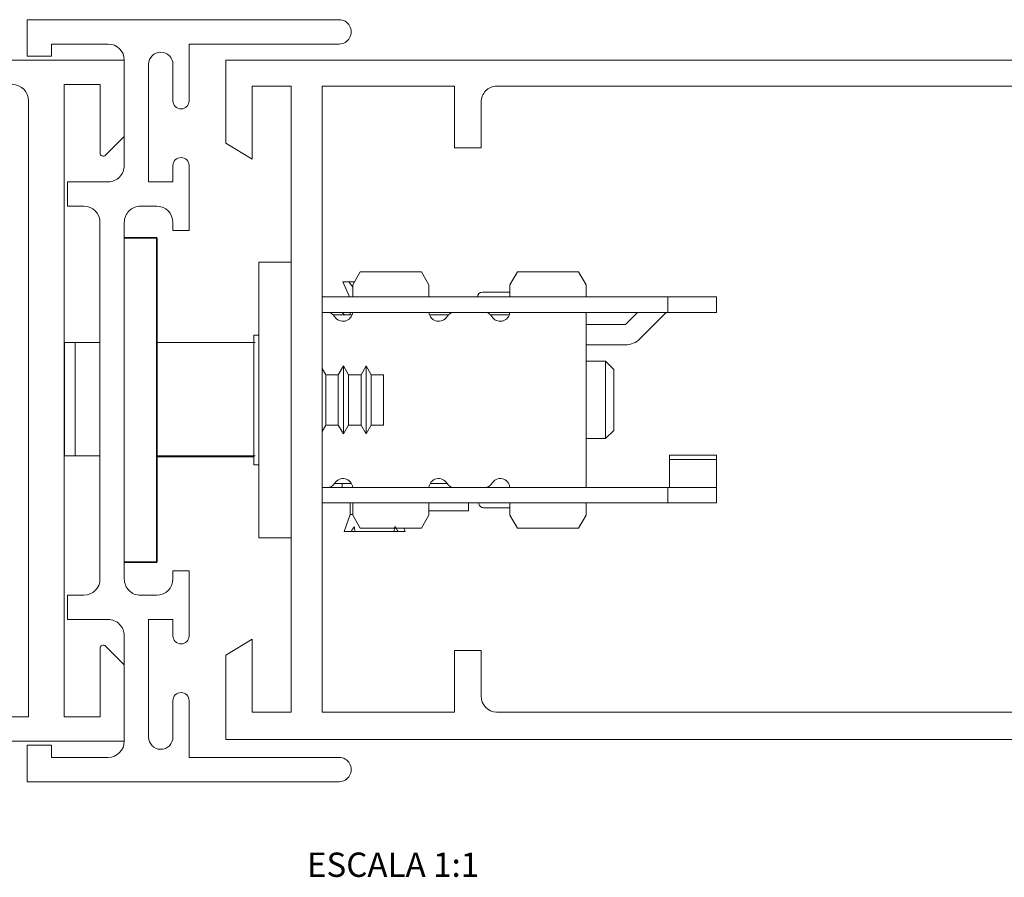
# Paper-space layout 'PG' of a CAD drawing. Units: millimetres. Extents: x 10 to 205, y 4 to 287.
# Drawn here: x 84 to 144, y 64 to 117 of the extents above; entities that cross this region are included whole.
import ezdxf

# ---------------------------------------------------------------- set-up
doc = ezdxf.new("R2010")
doc.units = ezdxf.units.MM
doc.layers.add('DESENHO', color=179, linetype='Continuous', lineweight=25)
doc.layers.add('GHOST', color=9, linetype='Continuous')
doc.styles.add('SLDTEXTSTYLE0', font='TXT', dxfattribs={"width": 0.7})

psp = doc.layouts.new('PG')

# ---------------------------------------------------------------- linework, layer by layer
at = {"color": 7, "linetype": 'Continuous', "lineweight": 35}
for p, q in [((92.04569583118257, 103.621630170527), (90.04569583118256, 103.621630170527)), ((92.04569583118257, 103.621630170527), (92.04569583118268, 83.62163017052703)), ((92.04569583118268, 83.62163017052703), (90.04569583118271, 83.62163017052703))]:
    psp.add_line(p, q, dxfattribs=at)
at = {"color": 7, "linetype": 'Continuous', "lineweight": 18}
for p, q in [((100.3374313547801, 102.1216301705269), (98.33743135478007, 102.1216301705269)), ((98.33743135478018, 85.12163017052688), (98.33743135478007, 102.1216301705269)), ((104.599311570132, 101.5216301705274), (104.1374313547803, 100.7216301705274)), ((108.3755511394286, 101.5216301705275), (104.599311570132, 101.5216301705274)), ((108.8374313547803, 100.7216301705274), (108.3755511394286, 101.5216301705275)), ((114.299311570132, 101.5216301705275), (113.8374313547803, 100.7216301705274)), ((118.0755511394286, 101.5216301705275), (114.299311570132, 101.5216301705275)), ((118.5374313547803, 100.7216301705275), (118.0755511394286, 101.5216301705275)), ((103.5199412352519, 100.9098526744777), (103.9376648072171, 99.97163017052738)), ((103.9071378818296, 100.9098526744777), (103.5199412352519, 100.9098526744777)), ((104.2461016681036, 100.9098526744777), (103.9071378818296, 100.9098526744777)), ((104.1374313547803, 100.7216301705274), (104.1374313547803, 99.97163017052738)), ((108.8374313547803, 99.9716301705274), (108.8374313547803, 100.7216301705274)), ((113.8374313547803, 100.7216301705274), (113.8374313547803, 99.97163017052813)), ((118.5374313547803, 99.97163017052748), (118.5374313547803, 100.7216301705275)), ((123.5874313547803, 99.97163017052752), (102.257635236734, 99.97163017052736)), ((123.5874313547803, 99.97163017052752), (123.5874313547803, 99.0216301705275)), ((126.5874313547803, 99.97163017052759), (123.5874313547803, 99.97163017052752)), ((126.5874313547803, 99.97163017052759), (126.5874313547803, 99.02163017052757)), ((102.257635236734, 99.02163017052736), (123.5874313547803, 99.0216301705275)), ((103.6396644018143, 98.8716301705283), (103.4896644018143, 99.02163017052833)), ((103.9874313547806, 99.02163017052737), (103.9874313547806, 98.8716301705283)), ((118.5374313547803, 88.22163017052748), (118.5374313547803, 99.02163017052749)), ((120.9674313547807, 98.27163017052845), (121.7174313547807, 99.02163017052845)), ((123.4851983077471, 99.02163017052847), (121.8513148312639, 97.38774669404526)), ((123.5874313547803, 99.0216301705275), (126.5874313547803, 99.02163017052757)), ((104.1031167797302, 98.8716301705632), (102.941874832015, 98.8716301705778)), ((108.8717459298511, 98.87163017050509), (110.0154686802096, 98.87163017050821)), ((110.0154686802096, 98.87163017050821), (110.0154686802094, 98.85281270082083)), ((110.0329878774938, 98.87163017052573), (110.0154686802096, 98.87163017050821)), ((113.8031167797174, 98.8716301705281), (112.6418748320645, 98.87163017052809)), ((118.5374313547803, 98.27163017052843), (120.9674313547807, 98.27163017052845)), ((98.33743135478029, 97.6216301705271), (98.02650240292657, 97.6216301705271)), ((98.02650240292662, 89.6216301705271), (98.02650240292657, 97.6216301705271)), ((86.36106188731462, 90.17163017052782), (86.36106188731463, 97.17163017052575)), ((87.0177692305369, 97.17163017052572), (86.36106188731463, 97.17163017052575)), ((87.0177692305369, 97.17163017052572), (87.01776923053694, 90.17163017052779)), ((88.54568699594998, 97.1716301705257), (87.0177692305369, 97.17163017052572)), ((98.12916735128874, 97.17163017052569), (92.04569583118256, 97.17163017052569)), ((120.9674313547807, 97.02163017052845), (118.5374313547803, 97.02163017052843)), ((119.7374313547811, 96.00288017052924), (118.5374313547803, 96.00288017052922)), ((120.2374313547811, 95.50288017052924), (119.7374313547811, 96.00288017052924)), ((119.7374313547811, 92.65272268679068), (119.7374313547811, 96.00288017052924)), ((102.4840450509805, 95.17163017052745), (102.257635236734, 95.56378347213449)), ((103.5665024029262, 95.72163017052722), (103.2489597548719, 95.17163017052714)), ((103.8840450509805, 95.17163017052698), (103.5665024029262, 95.72163017052706)), ((103.5665024029262, 91.52163017052708), (103.5665024029262, 95.72163017052722)), ((104.9665024029263, 95.72163017052733), (104.648959754872, 95.17163017052725)), ((105.2840450509803, 95.17163017052765), (104.9665024029263, 95.72163017052713)), ((104.9665024029264, 91.52163017052719), (104.9665024029263, 95.72163017052733)), ((120.2374313547811, 95.50288017052924), (120.2374313547811, 92.85616782773316)), ((103.2489597548718, 95.17163017052715), (102.4840450509804, 95.17163017052714)), ((102.4840450509805, 92.0716301705274), (102.4840450509805, 95.17163017052745)), ((103.2489597548719, 92.07163017052714), (103.2489597548719, 95.17163017052714)), ((104.648959754872, 95.17163017052714), (103.8840450509805, 95.17163017052714)), ((103.8840450509805, 92.07163017052716), (103.8840450509805, 95.17163017052698)), ((104.648959754872, 92.07163017052724), (104.648959754872, 95.17163017052725)), ((106.0265024029259, 95.17163017052732), (105.2840450509803, 95.17163017052731)), ((105.2840450509803, 92.07163017052662), (105.2840450509803, 95.17163017052765)), ((106.0265024029259, 95.17163017052712), (106.0265024029259, 92.07163017052711)), ((119.7374313547811, 91.24038017052924), (119.7374313547811, 92.65272268679068)), ((120.2374313547811, 92.85616782773316), (120.2374313547811, 91.74038017052924)), ((102.2576352367341, 91.67947686892036), (102.4840450509805, 92.0716301705274)), ((102.4840450509805, 92.07163017052714), (103.2489597548719, 92.07163017052714)), ((103.2489597548719, 92.07163017052714), (103.5665024029262, 91.52163017052708)), ((103.5665024029262, 91.52163017052708), (103.8840450509805, 92.07163017052716)), ((103.8840450509805, 92.07163017052713), (104.648959754872, 92.07163017052713)), ((104.648959754872, 92.07163017052724), (104.9665024029264, 91.52163017052719)), ((104.9665024029264, 91.52163017052715), (105.2840450509803, 92.07163017052662)), ((105.2840450509803, 92.07163017052731), (106.0265024029259, 92.07163017052731)), ((119.7374313547811, 91.24038017052924), (120.2374313547811, 91.74038017052924)), ((118.5374313547803, 91.24038017052922), (119.7374313547811, 91.24038017052924)), ((86.36106188731462, 90.17163017052782), (87.01776923053694, 90.17163017052779)), ((88.54568699595004, 90.17163017052779), (87.01776923053694, 90.17163017052779)), ((98.12916735128879, 90.17163017052776), (92.0456958311826, 90.17163017052778)), ((92.04569583118266, 90.12163017052839), (98.0265024029266, 90.12163017052843)), ((123.6874313547739, 90.221630170528), (126.5874313547728, 90.22163017052802)), ((123.6874313547739, 90.221630170528), (123.6874313547739, 89.94338161265536)), ((126.5874313547728, 89.94338161265539), (123.6874313547739, 89.94338161265536)), ((123.6874313547739, 89.94338161265536), (123.6874313547739, 88.22163017052796)), ((126.5874313547728, 89.94338161265539), (126.5874313547728, 90.22163017052802)), ((126.5874313547728, 88.22163017052797), (126.5874313547728, 89.94338161265539)), ((98.02650240292662, 89.6216301705271), (98.33743135478015, 89.6216301705271)), ((102.2576352367341, 88.22163017052736), (123.5874313547738, 88.22163017052752)), ((103.0178161125104, 88.47163017049425), (104.057046597058, 88.47163017048118)), ((103.4874313547807, 88.47163017052875), (103.4874313547807, 88.22163017052738)), ((109.9570465970299, 88.47163017052956), (108.9178161125383, 88.47163017054262)), ((123.5874313547738, 88.22163017052752), (123.5874313547738, 87.27163017052752)), ((123.5874313547738, 88.22163017052752), (126.5874313547726, 88.22163017052759)), ((126.5874313547726, 88.22163017052759), (126.5874313547726, 87.2716301705276)), ((102.2576352367341, 87.27163017052737), (123.5874313547738, 87.27163017052752)), ((103.9874313547807, 87.27163017052737), (103.9874313547807, 86.55985267447771)), ((104.1374313547804, 87.27163017052739), (104.1374313547804, 86.52163017052742)), ((108.8374313547804, 86.52163017052744), (108.8374313547804, 87.27163017052742)), ((111.2874313547691, 86.77163017052759), (111.2874313547724, 87.27163017052743)), ((113.8374313547803, 86.97163017052813), (112.2124313547806, 86.97163017052813)), ((113.8374313547803, 87.27163017052771), (113.8374313547804, 86.5216301705275)), ((118.5374313547804, 86.52163017052752), (118.5374313547804, 87.27163017052749)), ((123.5874313547738, 87.27163017052752), (126.5874313547726, 87.2716301705276)), ((103.9874313547754, 86.55985267447771), (103.6052626087937, 85.50985267447771)), ((103.9874313547806, 86.55985267447771), (104.1374313547805, 86.5598526744777)), ((104.1374313547804, 86.52163017052742), (104.5993115701321, 85.72163017052742)), ((108.3755511394288, 85.72163017052745), (108.8374313547804, 86.52163017052744)), ((111.2874313547691, 86.77163017052759), (108.8374313547804, 86.7716301705443)), ((113.8374313547804, 86.5216301705275), (114.2993115701321, 85.72163017052749)), ((118.0755511394287, 85.72163017052752), (118.5374313547804, 86.52163017052752)), ((104.5993115701321, 85.72163017052742), (108.3755511394288, 85.72163017052745)), ((107.3696001007677, 85.50985267447774), (107.2925193959178, 85.72163017052743)), ((114.2993115701321, 85.72163017052749), (118.0755511394287, 85.72163017052752)), ((100.3374313547802, 85.1216301705269), (98.33743135478018, 85.12163017052688)), ((103.6052626087937, 85.50985267447771), (104.039709873989, 85.5098526744777)), ((104.039709873989, 85.5098526744777), (104.2846588482673, 85.5098526744777)), ((104.2846588482673, 85.5098526744777), (106.6902038612941, 85.50985267447771)), ((106.6902038612942, 85.50985267447773), (106.9351528355725, 85.50985267447771)), ((106.9351528355725, 85.50985267447771), (107.3696001007679, 85.50985267447774))]:
    psp.add_line(p, q, dxfattribs=at)
for centre, radius, start, end in [((112.1374313547806, 99.97163017052814), 0.3000000000000114, 90, 180), ((102.5848034106374, 98.52163017052742), 0.5, 30.00000000206161, 90), ((103.5374313547804, 99.07163017056168), 0.5999999999999522, 210.0000000020645, 355.2198081495142), ((109.4374313547803, 99.07163017056172), 0.5999999999999619, 184.7801918504875, 329.9999999979385), ((110.3900592989233, 98.52163017052747), 0.5, 90, 149.9999999979398), ((112.2848034106373, 98.52163017052747), 0.5000000000000142, 30.00000000206079, 90), ((113.2374313547803, 99.07163017056172), 0.5999999999999499, 210.000000002064, 355.219808149517), ((120.9674313547807, 98.27163017052845), 1.25000000000001, 270.0000000000008, 315.0000000000008), ((103.5374313547805, 88.17163017049316), 0.5999999999999451, 4.780191850478475, 149.9999999979381), ((109.4374313547803, 88.1716301704932), 0.5999999999999548, 30.00000000206118, 175.2198081495214), ((113.2374313547804, 88.17163017049323), 0.5999999999999451, 4.780191850478475, 149.9999999979393), ((102.5848034106374, 88.7216301705274), 0.5000000000000013, 270.0000000000024, 329.99999999794), ((110.3900592989234, 88.72163017052746), 0.5, 210.0000000020638, 270.0000000000008), ((112.2848034106374, 88.72163017052748), 0.5000000000000084, 270.0000000000024, 329.9999999979386), ((112.2124313547806, 87.27163017052814), 0.3000000000000114, 180, 270.0000000000008)]:
    psp.add_arc(centre, radius, start, end, dxfattribs=at)
for centre, major_axis, ratio, start_param, end_param in [((103.1399540399128, 106.1599742786625), (-3.214797101682834, 7.422588926600143), 0.2208572206628039, 2.25658995111076, 2.322418833676279), ((104.1758289327238, 82.59709599503975), (2.257611887556152, 5.060192734563771), 0.2680782281009862, 1.007746698643022, 1.081442962102015), ((106.7990337768376, 82.59709599503981), (-2.25761188755618, 5.060192734563771), 0.2680782281009867, 0.7696706912795578, 0.8433669547385381), ((104.1758289327238, 82.59709599503984), (2.257611887556109, 5.060192734563756), 0.2680782281009796, 5.439818352441057, 5.51351461590004), ((106.7990337768376, 82.59709599503978), (-2.257611887556252, 5.060192734563743), 0.2680782281009773, 5.201742345077577, 5.275438608536571)]:
    psp.add_ellipse(centre, major_axis=major_axis, ratio=ratio, start_param=start_param, end_param=end_param, dxfattribs=at)
for points, knots in [([(113.8374313547803, 100.2716301705281), (113.7710168694122, 100.2716301705281), (113.5212512287769, 100.2716301705281), (113.1568438341698, 100.2716301705281), (112.8082080461258, 100.2716301705281), (112.5693837643994, 100.2716301705281), (112.3755152124826, 100.2716301705281), (112.1886937032574, 100.2716301705281), (112.1575771604155, 100.2716301705281), (112.1374313547805, 100.2716301705281)], [0, 0, 0, 0, 0.07981023845985095, 0.3001431875547149, 0.4199191070180619, 0.53990502466831, 0.659681038612449, 0.7796670509051323, 1, 1, 1, 1]), ([(113.0174313547768, 87.2716301705276), (113.0268869331047, 87.2716301705276), (113.0457980897605, 87.27163017052762), (113.1916997819493, 87.27163017052759), (113.3991272782178, 87.2716301705276), (113.6080510959528, 87.27163017052759), (113.727995250967, 87.2716301705276), (113.7679766359718, 87.2716301705276)], [0, 0, 0, 0, 0.2222222222222023, 0.4444444444443668, 0.6666666666666199, 0.8888888888888603, 1, 1, 1, 1]), ([(113.7394320547777, 87.27163017052771), (113.7769253948723, 87.27163017052771), (113.831431700441, 87.27163017052771), (113.8741101873234, 87.27163017052771), (113.887431354778, 87.27163017052771)], [0, 0, 0, 0, 0.6878716086781435, 1, 1, 1, 1])]:
    psp.add_open_spline(points, degree=3, knots=knots, dxfattribs=at)
at = {"layer": 'GHOST', "linetype": 'Continuous', "lineweight": 18}
for p, q in [((84.0456869959378, 117.0736898073175), (84.04568699593781, 114.8236898073209)), ((103.2956870282538, 117.0736898073176), (84.0456869959378, 117.0736898073175)), ((85.54568699595919, 115.5736898073245), (89.04573206621204, 115.5736352760348)), ((85.54568699595919, 114.8236898073209), (85.54568699595919, 115.5736898073245)), ((94.04568699592872, 115.5736898073246), (103.2956826066905, 115.5736352767185)), ((94.04568699592875, 112.0736620920166), (94.04568699592872, 115.5736898073246)), ((84.04568699593781, 114.8236898073209), (85.54568699595919, 114.8236898073209)), ((90.0456869959925, 114.5727119418195), (17.64008699599252, 114.572711941819)), ((90.04568699599251, 114.5736654736063), (90.04569159123301, 108.0736654738708)), ((90.04568699599253, 109.8619119418194), (90.0456869959925, 114.5727119418195)), ((91.54569159128425, 107.0736898073181), (91.54569159128421, 114.3236636364551)), ((93.04568699600269, 114.3236651681919), (93.04569159123547, 112.0736610708603)), ((96.30183477285237, 109.4543229162755), (96.30183477285235, 114.5727119418195)), ((96.30183477285235, 114.5727119418195), (192.359913003999, 114.5727119418202)), ((86.3374313547793, 113.0728294722482), (88.54623135477931, 113.0728294722482)), ((86.33743135477957, 74.07442947224813), (86.3374313547793, 113.0728294722482)), ((88.54623135477931, 113.0728294722482), (88.54623135477935, 108.8528897522482)), ((100.3374313547793, 112.9724203252541), (97.93655207989913, 112.9724203252541)), ((97.93655207989913, 112.9724203252541), (97.93655207989917, 108.4712663105441)), ((100.3374313547793, 112.9724203252541), (100.3374313547796, 74.36984765152745)), ((102.2576352367339, 112.9724203252541), (110.4239339213861, 112.9724203252542)), ((102.2576352367342, 74.3699005153033), (102.2576352367339, 112.9724203252541)), ((110.4239339213861, 112.9724203252542), (110.4239339213862, 109.172407550206)), ((113.0166128905248, 112.9720764271884), (113.0175101901931, 112.9724203252542)), ((113.0175101901931, 112.9724203252542), (160.7586617817331, 112.9724203252545)), ((84.13682115286217, 74.07431584390862), (84.1368211528619, 112.0728463519086)), ((112.0561594043419, 111.9715643237892), (112.0560301736939, 111.9720200567648)), ((112.0561594043419, 109.172407550206), (112.0561594043419, 111.9715643237892)), ((88.88718835819255, 108.7110113538195), (90.04568699599253, 109.8619119418194)), ((97.93655207989917, 108.4712663105441), (96.30183477285237, 109.4543229162755)), ((110.4239339213862, 109.172407550206), (112.0561594043419, 109.172407550206)), ((93.04569159130533, 108.0736632055387), (93.04569159130534, 107.0736907580843)), ((94.0456961866481, 104.0736907580816), (94.04569618664807, 108.0736632055387)), ((86.54568699593518, 107.0736898073376), (86.5456869959352, 105.5736898073375)), ((89.04571663164248, 107.0736898073376), (86.54568699593518, 107.0736898073376)), ((93.04569159130534, 107.0736907580843), (91.54569159128425, 107.0736898073181)), ((86.5456869959352, 105.5736898073375), (87.54577108914613, 105.5736352723434)), ((91.04577970549629, 105.5736884558161), (92.04577963277275, 105.5736339254036)), ((88.54568699594992, 104.5736648382301), (88.54568699595008, 82.57366525883715)), ((90.04569561229128, 82.5736884603914), (90.04570020757617, 104.5736637000426)), ((93.04569561227638, 104.5736645673936), (93.04569618667242, 104.0736896092319)), ((93.04569618667242, 104.0736896092319), (94.0456961866481, 104.0736907580816)), ((93.04569561227652, 82.57366552967362), (93.04569618667254, 83.07364048783532)), ((93.04569618667254, 83.07364048783532), (94.04569618664824, 83.07363933898571)), ((94.04569618664824, 83.07363933898571), (94.04569618664826, 79.07366689152856)), ((86.54568699593536, 81.57364028972964), (87.5457710891463, 81.57369482472379)), ((86.54568699593536, 80.07364028973006), (86.54568699593536, 81.57364028972964)), ((91.04577970549646, 81.57364164125113), (92.0457796327729, 81.57369617166361)), ((89.04571663164266, 80.0736402897296), (86.54568699593536, 80.07364028973006)), ((93.04569159130551, 80.07363933898296), (91.54569159128445, 80.07364028974918)), ((91.54569159128445, 80.07364028974918), (91.54569159128451, 72.82366646061215)), ((93.04569159130553, 79.07366689152856), (93.04569159130551, 80.07363933898296)), ((90.0456869959928, 72.57366462346087), (90.04569159123321, 79.07366462319645)), ((90.04601375837962, 77.29111585704817), (88.88688276283811, 78.43764906820583)), ((96.30183477285259, 77.88794506660969), (97.93655207989936, 78.87100166623732)), ((97.93655207989936, 78.87100166623732), (97.9365520798994, 74.36984765152744)), ((88.54623135477955, 78.2954627754482), (88.54623135477958, 74.07442947224814)), ((96.30183477285262, 72.67054839923087), (96.30183477285259, 77.88794506660969)), ((110.4239339213864, 78.17001705938732), (110.4239339213864, 74.36990051530337)), ((112.0561594043421, 78.17001705938733), (110.4239339213864, 78.17001705938732)), ((112.0561594043421, 75.37075651676825), (112.0561594043421, 78.17001705938733)), ((90.04601375837964, 72.57461815524819), (90.04601375837962, 77.29111585704817)), ((112.0560301733389, 75.37000974950256), (112.0561594043421, 75.37075651676825)), ((93.04568699600298, 72.82366492887537), (93.04569159123572, 75.07366902620696)), ((94.04568699592899, 75.07366800505069), (94.04568699592902, 71.57364028974317)), ((97.9365520798994, 74.36984765152744), (100.3374313547796, 74.36984765152745)), ((110.4239339213864, 74.36990051530337), (102.2576352367342, 74.3699005153033)), ((113.0175101901934, 74.36990051530337), (113.016612890525, 74.36995337870917)), ((160.7586617817334, 74.36990051530371), (113.0175101901934, 74.36990051530337)), ((73.63682987006527, 74.07431584390855), (84.13682115286217, 74.07431584390862)), ((88.54623135477958, 74.07442947224814), (86.33743135477957, 74.07442947224813)), ((34.6489714479796, 72.5746181552478), (90.04601375837964, 72.57461815524819)), ((84.04568699593813, 70.07364028975016), (84.0456869959381, 72.32364028974669)), ((84.0456869959381, 72.32364028974669), (85.54568699595947, 72.32364028974669)), ((85.54568699595947, 72.32364028974669), (85.54568699595949, 71.57364028974311)), ((175.8185103628125, 72.67054839923142), (96.30183477285262, 72.67054839923087)), ((85.54568699595949, 71.57364028974311), (89.04573206621234, 71.57369482103236)), ((94.04568699592902, 71.57364028974317), (103.2956826066908, 71.57369482034889)), ((103.2956870282542, 70.0736402897498), (84.04568699593813, 70.07364028975016))]:
    psp.add_line(p, q, dxfattribs=at)
for centre, radius, start, end in [((103.2956870282538, 116.3236625420115), 0.7500272653060608, 269.999662229724, 90), ((89.04571648650365, 114.5736647666671), 0.9999705094891109, 4.050582893128941e-05, 89.9991073221377), ((92.29568929364449, 114.3236636364551), 0.7499977023602753, 0.0001170164282351922, 180.0000000000019), ((93.54568929358159, 112.0736620920166), 0.4999977023471641, 180.0001170164286, 0), ((88.74622894502083, 108.8528897522482), 0.1999975902414812, 180, 314.8138375096615), ((93.5456938889767, 108.0736632055387), 0.5000022976713723, 0, 180), ((89.04571663164248, 108.0736647669284), 0.9999749595907872, 270.0000000000008, 4.050582861928627e-05), ((87.54571656034986, 104.5736648382301), 0.999970435600062, 0, 89.99687563774039), ((91.04572517371851, 104.5736634911606), 1.000024966142358, 89.99687563728573, 179.9999880322402), ((92.04572510396459, 104.5736634185779), 0.9999705083124502, 6.582423304842038e-05, 89.99687563728605), ((87.54571656035002, 82.57366525883762), 0.9999704356005729, 270.0031243622612, 359.999999999974), ((91.04572517371867, 82.57366660590716), 1.000024966142614, 180.0000119677908, 270.0031243627159), ((92.04572510396474, 82.57366667848981), 0.999970508312941, 270.0031243627147, 359.9999341757401), ((89.04571663164266, 79.0736653301393), 0.9999749595907955, 359.9999594941445, 90), ((93.5456938889769, 79.07366689152904), 0.5000022976713723, 180.0000000000562, 359.9999999999454), ((88.74623100313724, 78.29546277549011), 0.1999996483576894, 45.31085422152002, 180.0000000120066), ((93.54568929358184, 75.07366800505116), 0.4999977023471641, 359.9999999999471, 179.9998829836276), ((89.04571648650396, 72.57366533040057), 0.9999705094895782, 270.0008926778623, 359.9999594941451), ((92.29568929364476, 72.82366646061263), 0.7499977023602469, 180.0000000000377, 359.9998829835357), ((103.2956870282542, 70.82366755505635), 0.7500272653065423, 270.0000000000008, 90.00033777027893)]:
    psp.add_arc(centre, radius, start, end, dxfattribs=at)
for centre, major_axis, ratio, start_param, end_param in [((83.13682291107354, 112.0728463519086), (-0.9999982417883757, 0), 0.9999591054000005, 3.141592653590035, 4.712324287605155), ((113.0166128905248, 111.9720200567648), (-1.4210854715202e-14, 1.00005637042355), 0.9605285714284528, 0, 1.570796326794897), ((113.016612890525, 75.37000974950256), (-1.4210854715202e-14, 1.000056370793402), 0.9605285714284854, 1.570796326794883, 3.141592653589778)]:
    psp.add_ellipse(centre, major_axis=major_axis, ratio=ratio, start_param=start_param, end_param=end_param, dxfattribs=at)

# ---------------------------------------------------------------- texts
at = {"layer": 'DESENHO', "color": 7, "insert": (101.3107882037295, 65.70479152611345), "char_height": 1.5, "attachment_point": 1, "style": 'SLDTEXTSTYLE0'}
psp.add_mtext('ESCALA 1:1', dxfattribs=at)

doc.saveas('drawing.dxf')
